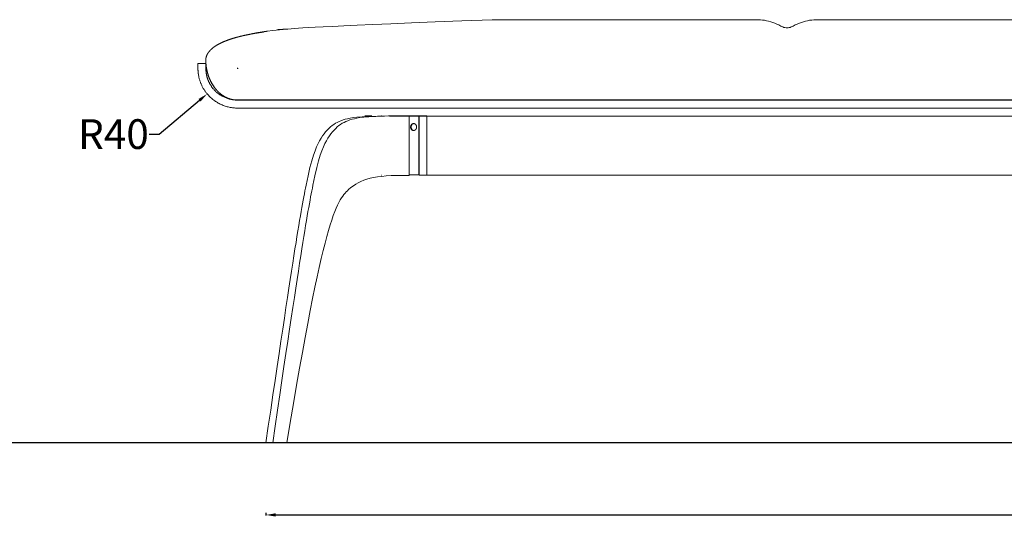
# Model space of a CAD drawing. Units: millimetres. Extents: x 23131 to 65464, y -3797 to 15035.
# Drawn here: x 52586 to 53580, y 7908 to 8411 of the extents above; entities that cross this region are included whole.
import ezdxf

# ---------------------------------------------------------------- set-up
doc = ezdxf.new("R2010")
doc.units = ezdxf.units.MM
doc.header["$MEASUREMENT"] = 0
for name, color, linetype, lineweight, true_color in [('dimensions', 252, 'Continuous', 9, 0x696969), ('LT', 7, 'Continuous', 30, 0x000000), ('Make2D$visible$lines', 7, 'Continuous', 9, 0x343434), ('Make2D$visible$tangents', 7, 'Continuous', 9, 0x343434)]:
    doc.layers.add(name, color=color, linetype=linetype, lineweight=lineweight, true_color=true_color)
doc.styles.add('Arial', font='txt')
doc.dimstyles.new('Default', dxfattribs={"dimtxt": 30, "dimasz": 10, "dimexe": 0.5, "dimexo": 0.5, "dimgap": 0.25, "dimtad": 1, "dimtoh": 1, "dimdec": 0, "dimzin": 1, "dimdsep": 46, "dimtxsty": 'Arial', "dimcen": 0.5, "dimazin": 0, "dimtfac": 1, "dimtdec": 4, "dimtix": 1, "dimtmove": 1, "dimatfit": 3, "dimfxl": 0, "dimtolj": 1, "dimtzin": 1, "dimarcsym": 0})
doc.dimstyles.new('Default1', dxfattribs={"dimtxt": 25, "dimasz": 10, "dimexe": 0.5, "dimexo": 0.5, "dimgap": 0.25, "dimtad": 1, "dimtoh": 1, "dimdec": 0, "dimzin": 1, "dimdsep": 46, "dimtxsty": 'Arial', "dimcen": 0.5, "dimazin": 0, "dimtfac": 1, "dimtdec": 4, "dimtix": 1, "dimtmove": 1, "dimatfit": 3, "dimfxl": 0, "dimtolj": 1, "dimtzin": 1, "dimarcsym": 0})

# ---------------------------------------------------------------- blocks, each defined once
blk = doc.blocks.new('*D129')
at = {"layer": 'Defpoints', "color": 0}
for p in [(52834.42, 7914.01), (54503.68, 7914.01), (54503.68, 7911.4)]:
    blk.add_point(p, dxfattribs=at)
at = {"layer": 'dimensions', "color": 0, "lineweight": -2}
for p, q in [((52834.42, 7913.51), (52834.42, 7910.9)), ((52844.42, 7911.4), (54493.68, 7911.4)), ((54503.68, 7913.51), (54503.68, 7910.9))]:
    blk.add_line(p, q, dxfattribs=at)
at = {"layer": 'dimensions', "color": 0}
for points in [[(52844.42, 7913.07), (52844.42, 7909.74), (52834.42, 7911.4)], [(54493.68, 7909.74), (54493.68, 7913.07), (54503.68, 7911.4)]]:
    blk.add_solid(points, dxfattribs=at)
at = {"layer": 'dimensions', "color": 0, "insert": (53669.05, 7924.42), "char_height": 25, "attachment_point": 5, "style": 'Arial'}
blk.add_mtext('\\A1;1670', dxfattribs=at)
blk = doc.blocks.new('*D132')
at = {"layer": 'Defpoints', "color": 0}
for p in [(52805.91, 8361.85), (52775.22, 8336.2)]:
    blk.add_point(p, dxfattribs=at)
at = {"layer": 'dimensions', "color": 0}
for p, q in [((52805.41, 8361.85), (52806.41, 8361.85)), ((52805.91, 8361.35), (52805.91, 8362.35))]:
    blk.add_line(p, q, dxfattribs=at)
at = {"layer": 'dimensions', "color": 0, "lineweight": -2}
for p, q in [((52726.64, 8295.61), (52767.54, 8329.78)), ((52716.64, 8295.61), (52726.64, 8295.61))]:
    blk.add_line(p, q, dxfattribs=at)
at = {"layer": 'dimensions', "color": 0}
blk.add_solid([(52768.61, 8328.51), (52766.47, 8331.06), (52775.22, 8336.2)], dxfattribs=at)
at = {"layer": 'dimensions', "color": 0, "insert": (52680.64, 8295.61), "char_height": 30, "attachment_point": 5, "style": 'Arial'}
blk.add_mtext('\\A1;R40', dxfattribs=at)

msp = doc.modelspace()

# ---------------------------------------------------------------- linework, layer by layer
at = {"layer": 'LT'}
msp.add_lwpolyline([(54847.14, 7984), (50708.09, 7984)], dxfattribs=at)
at = {"layer": 'Make2D$visible$lines'}
for points, degree in [([(53062.62, 8411.03), (52891.05, 8404.4), (52873.8, 8402.86), (52856.55, 8401.64)], 3), ([(52813.28, 8395.31), (52813.36, 8395.33), (52813.45, 8395.35), (52813.53, 8395.37)], 3), ([(52813.53, 8395.36), (52813.56, 8395.37), (52813.58, 8395.38), (52813.61, 8395.38)], 3), ([(52813.61, 8395.38), (52813.68, 8395.4), (52813.76, 8395.41), (52813.83, 8395.43)], 3), ([(52813.83, 8395.43), (52813.91, 8395.45), (52813.99, 8395.47), (52814.08, 8395.48)], 3), ([(52814.08, 8395.48), (52814.24, 8395.52), (52814.4, 8395.55), (52814.56, 8395.58)], 3), ([(52814.08, 8395.48), (52814.08, 8395.48), (52814.08, 8395.48), (52814.08, 8395.48)], 3), ([(52814.56, 8395.58), (52814.71, 8395.62), (52814.87, 8395.65), (52815.03, 8395.68)], 3), ([(52815.02, 8395.68), (52815.06, 8395.69), (52815.1, 8395.7), (52815.13, 8395.71)], 3), ([(52815.03, 8395.68), (52815.19, 8395.72), (52815.35, 8395.75), (52815.5, 8395.78)], 3), ([(52815.03, 8395.69), (52815.1, 8395.7), (52815.16, 8395.71), (52815.23, 8395.73)], 3), ([(52815.5, 8395.78), (52815.43, 8395.77), (52815.36, 8395.75), (52815.29, 8395.74)], 3), ([(52815.36, 8395.75), (52815.4, 8395.76), (52815.45, 8395.77), (52815.49, 8395.78)], 3), ([(52815.49, 8395.78), (52815.53, 8395.79), (52815.57, 8395.8), (52815.61, 8395.81)], 3), ([(52815.5, 8395.78), (52815.66, 8395.81), (52815.82, 8395.85), (52815.98, 8395.88)], 3), ([(52815.66, 8395.81), (52815.61, 8395.8), (52815.56, 8395.79), (52815.5, 8395.78)], 3), ([(52815.66, 8395.82), (52815.79, 8395.84), (52815.92, 8395.87), (52816.05, 8395.9)], 3), ([(52815.94, 8395.87), (52815.95, 8395.87), (52815.96, 8395.88), (52815.97, 8395.88)], 3), ([(52815.98, 8395.88), (52816.12, 8395.91), (52816.27, 8395.94), (52816.42, 8395.97)], 3), ([(52816.29, 8395.94), (52816.21, 8395.93), (52816.13, 8395.91), (52816.05, 8395.9)], 3), ([(52816.05, 8395.9), (52816.08, 8395.9), (52816.1, 8395.91), (52816.13, 8395.91)], 3), ([(52816.41, 8395.97), (52816.49, 8395.99), (52816.56, 8396), (52816.64, 8396.02)], 3), ([(52816.44, 8395.97), (52816.44, 8395.97), (52816.45, 8395.97), (52816.45, 8395.98)], 3), ([(52816.45, 8395.98), (52816.48, 8395.98), (52816.5, 8395.99), (52816.53, 8395.99)], 3), ([(52816.53, 8395.99), (52816.64, 8396.02), (52816.74, 8396.04), (52816.85, 8396.06)], 3), ([(52816.64, 8396.01), (52816.74, 8396.03), (52816.83, 8396.05), (52816.92, 8396.07)], 3), ([(52816.92, 8396.07), (52817.08, 8396.1), (52817.24, 8396.13), (52817.39, 8396.16)], 3), ([(52817.39, 8396.16), (52817.55, 8396.19), (52817.71, 8396.23), (52817.86, 8396.26)], 3), ([(52817.86, 8396.26), (52818.02, 8396.29), (52818.18, 8396.32), (52818.34, 8396.35)], 3), ([(52818.34, 8396.35), (52818.49, 8396.38), (52818.65, 8396.41), (52818.81, 8396.44)], 3), ([(52818.81, 8396.44), (52818.96, 8396.47), (52819.12, 8396.5), (52819.28, 8396.53)], 3), ([(52819.28, 8396.53), (52819.43, 8396.56), (52819.59, 8396.59), (52819.74, 8396.61)], 3), ([(52819.74, 8396.61), (52819.9, 8396.64), (52820.06, 8396.67), (52820.21, 8396.7)], 3), ([(52820.21, 8396.7), (52820.37, 8396.73), (52820.53, 8396.76), (52820.68, 8396.79)], 3), ([(52820.67, 8396.79), (52820.61, 8396.77), (52820.55, 8396.76), (52820.5, 8396.75)], 3), ([(52820.68, 8396.79), (52820.84, 8396.81), (52820.99, 8396.84), (52821.15, 8396.87)], 3), ([(52821.14, 8396.87), (52820.99, 8396.84), (52820.83, 8396.81), (52820.68, 8396.79)], 3), ([(52821.15, 8396.87), (52821.3, 8396.9), (52821.46, 8396.93), (52821.61, 8396.95)], 3), ([(52821.83, 8396.99), (52821.73, 8396.98), (52821.63, 8396.96), (52821.53, 8396.94)], 3), ([(52821.61, 8396.95), (52821.77, 8396.98), (52821.92, 8397.01), (52822.08, 8397.04)], 3), ([(52822.08, 8397.04), (52822.23, 8397.06), (52822.39, 8397.09), (52822.54, 8397.12)], 3), ([(52822.54, 8397.12), (52822.7, 8397.14), (52822.85, 8397.17), (52823.01, 8397.2)], 3), ([(52823.01, 8397.2), (52823.16, 8397.22), (52823.31, 8397.25), (52823.47, 8397.28)], 3), ([(52823.47, 8397.28), (52823.62, 8397.3), (52823.78, 8397.33), (52823.93, 8397.35)], 3), ([(52823.93, 8397.35), (52824.08, 8397.38), (52824.24, 8397.4), (52824.39, 8397.43)], 3), ([(52824.39, 8397.43), (52824.54, 8397.45), (52824.69, 8397.48), (52824.85, 8397.5)], 3), ([(52824.85, 8397.5), (52825, 8397.53), (52825.15, 8397.55), (52825.3, 8397.58)], 3), ([(52825.3, 8397.58), (52825.45, 8397.6), (52825.61, 8397.63), (52825.76, 8397.65)], 3), ([(52825.76, 8397.65), (52825.91, 8397.68), (52826.06, 8397.7), (52826.21, 8397.72)], 3), ([(52826.21, 8397.72), (52826.36, 8397.75), (52826.51, 8397.77), (52826.66, 8397.8)], 3), ([(52826.66, 8397.8), (52826.81, 8397.82), (52826.97, 8397.84), (52827.11, 8397.87)], 3), ([(52827.11, 8397.87), (52827.26, 8397.89), (52827.41, 8397.91), (52827.56, 8397.94)], 3), ([(52827.56, 8397.94), (52827.71, 8397.96), (52827.86, 8397.98), (52828.01, 8398)], 3), ([(52828.01, 8398), (52828.16, 8398.03), (52828.31, 8398.05), (52828.46, 8398.07)], 3), ([(52828.46, 8398.07), (52828.61, 8398.09), (52828.75, 8398.11), (52828.9, 8398.14)], 3), ([(52828.9, 8398.14), (52829.05, 8398.16), (52829.2, 8398.18), (52829.34, 8398.2)], 3), ([(52829.34, 8398.2), (52829.49, 8398.22), (52829.64, 8398.24), (52829.78, 8398.27)], 3), ([(52829.78, 8398.27), (52829.93, 8398.29), (52830.07, 8398.31), (52830.22, 8398.33)], 3), ([(52830.22, 8398.33), (52830.37, 8398.35), (52830.51, 8398.37), (52830.66, 8398.39)], 3), ([(52830.66, 8398.39), (52830.8, 8398.41), (52830.95, 8398.43), (52831.09, 8398.45)], 3), ([(52831.09, 8398.45), (52831.23, 8398.47), (52831.38, 8398.49), (52831.52, 8398.51)], 3), ([(52831.52, 8398.51), (52831.67, 8398.53), (52831.81, 8398.55), (52831.95, 8398.57)], 3), ([(52836.23, 8399.47), (52843.37, 8400.49), (52848.18, 8400.91), (52848.26, 8400.95)], 3), ([(52784.93, 8385.31), (52785.05, 8385.38), (52785.16, 8385.45), (52785.27, 8385.51)], 3), ([(52785.27, 8385.51), (52785.39, 8385.58), (52785.5, 8385.65), (52785.62, 8385.71)], 3), ([(52785.62, 8385.71), (52785.74, 8385.78), (52785.85, 8385.85), (52785.97, 8385.91)], 3), ([(52785.97, 8385.91), (52786.09, 8385.98), (52786.2, 8386.05), (52786.32, 8386.11)], 3), ([(52786.32, 8386.11), (52786.44, 8386.18), (52786.56, 8386.24), (52786.68, 8386.31)], 3), ([(52786.68, 8386.31), (52786.8, 8386.37), (52786.92, 8386.44), (52787.04, 8386.5)], 3), ([(52787.04, 8386.5), (52787.16, 8386.57), (52787.28, 8386.63), (52787.4, 8386.69)], 3), ([(52787.4, 8386.69), (52787.52, 8386.76), (52787.65, 8386.82), (52787.77, 8386.88)], 3), ([(52787.77, 8386.88), (52787.89, 8386.95), (52788.02, 8387.01), (52788.14, 8387.07)], 3), ([(52788.14, 8387.07), (52788.26, 8387.14), (52788.39, 8387.2), (52788.51, 8387.26)], 3), ([(52788.51, 8387.26), (52788.64, 8387.32), (52788.77, 8387.38), (52788.89, 8387.45)], 3), ([(52788.89, 8387.45), (52789.02, 8387.51), (52789.15, 8387.57), (52789.27, 8387.63)], 3), ([(52789.27, 8387.63), (52789.4, 8387.69), (52789.53, 8387.75), (52789.66, 8387.81)], 3), ([(52789.66, 8387.81), (52789.79, 8387.87), (52789.92, 8387.93), (52790.04, 8387.99)], 3), ([(52790.04, 8387.99), (52790.17, 8388.05), (52790.3, 8388.11), (52790.44, 8388.17)], 3), ([(52790.44, 8388.17), (52790.57, 8388.23), (52790.7, 8388.29), (52790.83, 8388.35)], 3), ([(52790.83, 8388.35), (52790.96, 8388.41), (52791.09, 8388.47), (52791.23, 8388.52)], 3), ([(52791.23, 8388.52), (52791.36, 8388.58), (52791.49, 8388.64), (52791.63, 8388.7)], 3), ([(52791.63, 8388.7), (52791.76, 8388.76), (52791.89, 8388.81), (52792.03, 8388.87)], 3), ([(52792.03, 8388.87), (52792.16, 8388.93), (52792.3, 8388.98), (52792.43, 8389.04)], 3), ([(52792.43, 8389.04), (52792.57, 8389.1), (52792.7, 8389.15), (52792.84, 8389.21)], 3), ([(52792.84, 8389.21), (52792.98, 8389.27), (52793.11, 8389.32), (52793.25, 8389.38)], 3), ([(52793.25, 8389.38), (52793.39, 8389.43), (52793.53, 8389.49), (52793.67, 8389.54)], 3), ([(52793.46, 8389.47), (52793.55, 8389.5), (52793.63, 8389.53), (52793.72, 8389.57)], 3), ([(52793.67, 8389.54), (52793.8, 8389.6), (52793.94, 8389.65), (52794.08, 8389.71)], 3), ([(52794.07, 8389.71), (52794.21, 8389.76), (52794.35, 8389.82), (52794.49, 8389.87)], 3), ([(52794.08, 8389.71), (52794.22, 8389.76), (52794.36, 8389.82), (52794.5, 8389.87)], 3), ([(52794.49, 8389.87), (52794.53, 8389.89), (52794.58, 8389.9), (52794.62, 8389.92)], 3), ([(52794.91, 8390.03), (52794.77, 8389.98), (52794.64, 8389.92), (52794.5, 8389.87)], 3), ([(52794.5, 8389.87), (52794.64, 8389.92), (52794.78, 8389.98), (52794.92, 8390.03)], 3), ([(52795.33, 8390.19), (52795.19, 8390.14), (52795.06, 8390.08), (52794.92, 8390.03)], 3), ([(52794.92, 8390.03), (52795.06, 8390.09), (52795.2, 8390.14), (52795.35, 8390.19)], 3), ([(52795.33, 8390.19), (52795.34, 8390.19), (52795.35, 8390.2), (52795.36, 8390.2)], 3), ([(52795.76, 8390.35), (52795.62, 8390.29), (52795.48, 8390.24), (52795.34, 8390.19)], 3), ([(52795.35, 8390.19), (52795.49, 8390.24), (52795.63, 8390.3), (52795.77, 8390.35)], 3), ([(52795.77, 8390.35), (52795.91, 8390.4), (52796.06, 8390.45), (52796.2, 8390.51)], 3), ([(52796.19, 8390.5), (52796.05, 8390.45), (52795.91, 8390.4), (52795.77, 8390.35)], 3), ([(52796.62, 8390.66), (52796.48, 8390.61), (52796.34, 8390.56), (52796.2, 8390.51)], 3), ([(52796.2, 8390.51), (52796.34, 8390.56), (52796.49, 8390.61), (52796.63, 8390.66)], 3), ([(52797.05, 8390.81), (52796.91, 8390.76), (52796.77, 8390.71), (52796.63, 8390.66)], 3), ([(52796.63, 8390.66), (52796.77, 8390.71), (52796.92, 8390.76), (52797.06, 8390.81)], 3), ([(52797.05, 8390.81), (52797.05, 8390.81), (52797.05, 8390.81), (52797.06, 8390.81)], 3), ([(52797.06, 8390.81), (52797.21, 8390.87), (52797.35, 8390.92), (52797.5, 8390.97)], 3), ([(52797.5, 8390.97), (52797.64, 8391.02), (52797.79, 8391.07), (52797.94, 8391.12)], 3), ([(52797.92, 8391.11), (52797.81, 8391.08), (52797.71, 8391.04), (52797.6, 8391)], 3), ([(52797.94, 8391.12), (52798.08, 8391.17), (52798.23, 8391.22), (52798.37, 8391.27)], 3), ([(52798.37, 8391.27), (52798.52, 8391.32), (52798.67, 8391.36), (52798.82, 8391.41)], 3), ([(52798.82, 8391.41), (52798.96, 8391.46), (52799.11, 8391.51), (52799.26, 8391.56)], 3), ([(52799.26, 8391.56), (52799.41, 8391.61), (52799.55, 8391.66), (52799.7, 8391.7)], 3), ([(52799.7, 8391.7), (52799.71, 8391.71), (52799.72, 8391.71), (52799.73, 8391.71)], 3), ([(52799.73, 8391.71), (52799.86, 8391.76), (52800, 8391.8), (52800.14, 8391.84)], 3), ([(52800.14, 8391.84), (52800.29, 8391.89), (52800.44, 8391.94), (52800.6, 8391.99)], 3), ([(52800.59, 8391.99), (52800.63, 8392), (52800.66, 8392.01), (52800.69, 8392.02)], 3), ([(52800.6, 8391.99), (52800.6, 8391.99), (52800.59, 8391.99), (52800.59, 8391.99)], 3), ([(52800.6, 8391.99), (52800.75, 8392.03), (52800.89, 8392.08), (52801.04, 8392.13)], 3), ([(52801.04, 8392.13), (52801.19, 8392.17), (52801.34, 8392.22), (52801.49, 8392.26)], 3), ([(52801.49, 8392.26), (52801.62, 8392.3), (52801.76, 8392.34), (52801.89, 8392.38)], 3), ([(52801.89, 8392.39), (52801.9, 8392.39), (52801.92, 8392.4), (52801.94, 8392.4)], 3), ([(52801.94, 8392.4), (52802.09, 8392.44), (52802.23, 8392.49), (52802.37, 8392.53)], 3), ([(52801.94, 8392.4), (52801.94, 8392.4), (52801.94, 8392.4), (52801.94, 8392.4)], 3), ([(52802.37, 8392.53), (52802.38, 8392.53), (52802.38, 8392.53), (52802.39, 8392.54)], 3), ([(52802.39, 8392.54), (52802.4, 8392.54), (52802.4, 8392.54), (52802.4, 8392.54)], 3), ([(52802.4, 8392.54), (52802.55, 8392.58), (52802.7, 8392.63), (52802.86, 8392.67)], 3), ([(52802.86, 8392.67), (52803.01, 8392.72), (52803.16, 8392.76), (52803.31, 8392.8)], 3), ([(52803.31, 8392.8), (52803.47, 8392.85), (52803.62, 8392.89), (52803.77, 8392.94)], 3), ([(52803.77, 8392.94), (52803.93, 8392.98), (52804.08, 8393.02), (52804.23, 8393.07)], 3), ([(52804.23, 8393.07), (52804.39, 8393.11), (52804.54, 8393.15), (52804.69, 8393.19)], 3), ([(52804.69, 8393.19), (52804.84, 8393.24), (52804.99, 8393.28), (52805.14, 8393.32)], 3), ([(52805.14, 8393.32), (52805.14, 8393.32), (52805.15, 8393.32), (52805.15, 8393.32)], 3), ([(52805.15, 8393.32), (52805.15, 8393.32), (52805.15, 8393.32), (52805.16, 8393.32)], 3), ([(52805.16, 8393.32), (52805.31, 8393.36), (52805.46, 8393.41), (52805.62, 8393.45)], 3), ([(52805.62, 8393.45), (52805.67, 8393.46), (52805.73, 8393.48), (52805.78, 8393.49)], 3), ([(52805.78, 8393.49), (52805.86, 8393.51), (52805.94, 8393.53), (52806.01, 8393.56)], 3), ([(52806.01, 8393.55), (52806.04, 8393.56), (52806.06, 8393.57), (52806.08, 8393.57)], 3), ([(52806.08, 8393.57), (52806.13, 8393.58), (52806.17, 8393.6), (52806.22, 8393.61)], 3), ([(52806.25, 8393.62), (52806.24, 8393.61), (52806.23, 8393.61), (52806.22, 8393.61)], 3), ([(52806.31, 8393.63), (52806.39, 8393.65), (52806.46, 8393.67), (52806.54, 8393.69)], 3), ([(52806.54, 8393.69), (52806.54, 8393.69), (52806.55, 8393.69), (52806.55, 8393.69)], 3), ([(52806.55, 8393.69), (52806.68, 8393.73), (52806.81, 8393.76), (52806.94, 8393.8)], 3), ([(52806.94, 8393.8), (52806.94, 8393.8), (52806.95, 8393.8), (52806.96, 8393.8)], 3), ([(52806.96, 8393.8), (52806.98, 8393.81), (52807, 8393.81), (52807.02, 8393.82)], 3), ([(52807.02, 8393.82), (52807.06, 8393.83), (52807.11, 8393.84), (52807.15, 8393.85)], 3), ([(52807.15, 8393.85), (52807.17, 8393.86), (52807.19, 8393.86), (52807.2, 8393.87)], 3), ([(52807.2, 8393.86), (52807.22, 8393.87), (52807.24, 8393.87), (52807.26, 8393.88)], 3), ([(52807.26, 8393.88), (52807.27, 8393.88), (52807.28, 8393.89), (52807.29, 8393.89)], 3), ([(52807.29, 8393.89), (52807.36, 8393.9), (52807.42, 8393.92), (52807.48, 8393.94)], 3), ([(52807.48, 8393.94), (52807.56, 8393.96), (52807.64, 8393.98), (52807.71, 8394)], 3), ([(52807.71, 8394), (52807.78, 8394.01), (52807.84, 8394.03), (52807.9, 8394.04)], 3), ([(52807.9, 8394.04), (52807.92, 8394.05), (52807.93, 8394.05), (52807.95, 8394.06)], 3), ([(52807.95, 8394.06), (52808, 8394.07), (52808.06, 8394.08), (52808.11, 8394.1)], 3), ([(52808.14, 8394.1), (52808.13, 8394.1), (52808.12, 8394.1), (52808.11, 8394.1)], 3), ([(52808.2, 8394.12), (52808.27, 8394.14), (52808.34, 8394.16), (52808.41, 8394.17)], 3), ([(52808.41, 8394.17), (52808.42, 8394.17), (52808.42, 8394.17), (52808.42, 8394.17)], 3), ([(52808.42, 8394.17), (52808.54, 8394.2), (52808.66, 8394.23), (52808.79, 8394.26)], 3), ([(52808.79, 8394.27), (52808.8, 8394.27), (52808.82, 8394.28), (52808.84, 8394.28)], 3), ([(52808.84, 8394.28), (52808.86, 8394.28), (52808.87, 8394.29), (52808.89, 8394.29)], 3), ([(52808.89, 8394.29), (52808.94, 8394.3), (52808.98, 8394.31), (52809.03, 8394.32)], 3), ([(52809.03, 8394.33), (52809.05, 8394.33), (52809.06, 8394.33), (52809.08, 8394.34)], 3), ([(52809.08, 8394.34), (52809.1, 8394.34), (52809.11, 8394.34), (52809.13, 8394.35)], 3), ([(52809.13, 8394.35), (52809.14, 8394.35), (52809.16, 8394.36), (52809.17, 8394.36)], 3), ([(52809.17, 8394.36), (52809.23, 8394.37), (52809.3, 8394.39), (52809.36, 8394.4)], 3), ([(52809.36, 8394.4), (52809.41, 8394.42), (52809.46, 8394.43), (52809.52, 8394.44)], 3), ([(52809.52, 8394.44), (52809.61, 8394.47), (52809.69, 8394.49), (52809.78, 8394.51)], 3), ([(52809.78, 8394.51), (52809.8, 8394.51), (52809.82, 8394.51), (52809.83, 8394.52)], 3), ([(52809.83, 8394.52), (52809.9, 8394.54), (52809.97, 8394.55), (52810.04, 8394.57)], 3), ([(52810.04, 8394.57), (52810.07, 8394.58), (52810.09, 8394.58), (52810.12, 8394.59)], 3), ([(52810.12, 8394.59), (52810.18, 8394.6), (52810.24, 8394.62), (52810.3, 8394.63)], 3), ([(52810.3, 8394.63), (52810.42, 8394.66), (52810.54, 8394.69), (52810.66, 8394.72)], 3), ([(52810.66, 8394.72), (52810.68, 8394.72), (52810.7, 8394.73), (52810.72, 8394.73)], 3), ([(52810.72, 8394.73), (52810.74, 8394.73), (52810.76, 8394.74), (52810.77, 8394.74)], 3), ([(52810.77, 8394.74), (52810.93, 8394.78), (52811.08, 8394.81), (52811.23, 8394.85)], 3), ([(52811.23, 8394.85), (52811.23, 8394.85), (52811.23, 8394.85), (52811.24, 8394.85)], 3), ([(52811.24, 8394.85), (52811.24, 8394.85), (52811.24, 8394.85), (52811.25, 8394.85)], 3), ([(52811.25, 8394.85), (52811.3, 8394.86), (52811.35, 8394.88), (52811.4, 8394.89)], 3), ([(52811.4, 8394.89), (52811.49, 8394.91), (52811.58, 8394.93), (52811.66, 8394.95)], 3), ([(52811.66, 8394.95), (52811.68, 8394.95), (52811.7, 8394.96), (52811.72, 8394.96)], 3), ([(52811.72, 8394.96), (52811.79, 8394.98), (52811.87, 8394.99), (52811.94, 8395.01)], 3), ([(52811.96, 8395.01), (52811.95, 8395.01), (52811.95, 8395.01), (52811.94, 8395.01)], 3), ([(52811.96, 8395.01), (52811.98, 8395.02), (52812, 8395.02), (52812.02, 8395.03)], 3), ([(52812.02, 8395.03), (52812.08, 8395.04), (52812.13, 8395.06), (52812.18, 8395.07)], 3), ([(52812.18, 8395.07), (52812.19, 8395.07), (52812.19, 8395.07), (52812.19, 8395.07)], 3), ([(52812.19, 8395.07), (52812.35, 8395.1), (52812.51, 8395.14), (52812.66, 8395.17)], 3), ([(52812.55, 8395.15), (52812.51, 8395.14), (52812.47, 8395.13), (52812.44, 8395.12)], 3), ([(52812.55, 8395.15), (52812.57, 8395.15), (52812.59, 8395.16), (52812.6, 8395.16)], 3), ([(52812.6, 8395.16), (52812.63, 8395.17), (52812.65, 8395.17), (52812.68, 8395.18)], 3), ([(52812.66, 8395.17), (52812.64, 8395.17), (52812.62, 8395.16), (52812.6, 8395.16)], 3), ([(52812.66, 8395.17), (52812.81, 8395.21), (52812.97, 8395.24), (52813.12, 8395.27)], 3), ([(52812.66, 8395.17), (52812.69, 8395.18), (52812.72, 8395.19), (52812.76, 8395.19)], 3), ([(52812.94, 8395.24), (52812.88, 8395.22), (52812.82, 8395.21), (52812.76, 8395.19)], 3), ([(52813.12, 8395.28), (52813.12, 8395.28), (52813.12, 8395.28), (52813.13, 8395.28)], 3), ([(52813.13, 8395.28), (52813.13, 8395.28), (52813.13, 8395.28), (52813.14, 8395.28)], 3), ([(52813.14, 8395.28), (52813.19, 8395.29), (52813.23, 8395.3), (52813.28, 8395.31)], 3), ([(52778.52, 8380.39), (52778.52, 8380.39), (52778.52, 8380.39), (52778.52, 8380.39)], 3), ([(52778.53, 8380.39), (52778.61, 8380.47), (52778.69, 8380.55), (52778.77, 8380.63)], 3), ([(52778.77, 8380.63), (52778.85, 8380.71), (52778.93, 8380.79), (52779.01, 8380.87)], 3), ([(52779.01, 8380.87), (52779.1, 8380.95), (52779.18, 8381.03), (52779.26, 8381.11)], 3), ([(52779.26, 8381.11), (52779.35, 8381.19), (52779.43, 8381.27), (52779.52, 8381.35)], 3), ([(52779.52, 8381.35), (52779.61, 8381.43), (52779.69, 8381.51), (52779.78, 8381.59)], 3), ([(52779.78, 8381.59), (52779.87, 8381.66), (52779.96, 8381.74), (52780.05, 8381.82)], 3), ([(52780.05, 8381.82), (52780.14, 8381.9), (52780.23, 8381.97), (52780.32, 8382.05)], 3), ([(52780.59, 8382.28), (52780.5, 8382.2), (52780.41, 8382.13), (52780.32, 8382.05)], 3), ([(52780.32, 8382.05), (52780.41, 8382.13), (52780.51, 8382.21), (52780.6, 8382.28)], 3), ([(52780.87, 8382.51), (52780.78, 8382.43), (52780.68, 8382.36), (52780.59, 8382.28)], 3), ([(52780.59, 8382.28), (52780.59, 8382.28), (52780.59, 8382.28), (52780.59, 8382.28)], 3), ([(52780.6, 8382.28), (52780.69, 8382.36), (52780.78, 8382.44), (52780.88, 8382.51)], 3), ([(52781.15, 8382.73), (52781.06, 8382.66), (52780.97, 8382.59), (52780.87, 8382.51)], 3), ([(52780.87, 8382.51), (52780.87, 8382.51), (52780.87, 8382.51), (52780.87, 8382.51)], 3), ([(52780.88, 8382.51), (52780.97, 8382.59), (52781.07, 8382.66), (52781.16, 8382.74)], 3), ([(52781.16, 8382.74), (52781.16, 8382.74), (52781.16, 8382.74), (52781.15, 8382.73)], 3), ([(52781.44, 8382.96), (52781.35, 8382.89), (52781.25, 8382.81), (52781.16, 8382.74)], 3), ([(52781.16, 8382.74), (52781.26, 8382.81), (52781.36, 8382.89), (52781.45, 8382.96)], 3), ([(52781.45, 8382.96), (52781.45, 8382.96), (52781.45, 8382.96), (52781.44, 8382.96)], 3), ([(52781.74, 8383.18), (52781.64, 8383.11), (52781.54, 8383.04), (52781.45, 8382.96)], 3), ([(52781.45, 8382.96), (52781.55, 8383.04), (52781.65, 8383.11), (52781.75, 8383.18)], 3), ([(52782.04, 8383.4), (52781.94, 8383.33), (52781.84, 8383.26), (52781.74, 8383.18)], 3), ([(52781.74, 8383.18), (52781.74, 8383.18), (52781.74, 8383.18), (52781.74, 8383.18)], 3), ([(52781.75, 8383.18), (52781.85, 8383.26), (52781.95, 8383.33), (52782.05, 8383.41)], 3), ([(52782.34, 8383.62), (52782.24, 8383.55), (52782.14, 8383.48), (52782.04, 8383.4)], 3), ([(52782.04, 8383.4), (52782.04, 8383.4), (52782.04, 8383.4), (52782.04, 8383.4)], 3), ([(52782.05, 8383.41), (52782.15, 8383.48), (52782.25, 8383.55), (52782.35, 8383.62)], 3), ([(52782.65, 8383.84), (52782.55, 8383.77), (52782.45, 8383.7), (52782.34, 8383.62)], 3), ([(52782.35, 8383.62), (52782.34, 8383.62), (52782.34, 8383.62), (52782.34, 8383.62)], 3), ([(52782.35, 8383.62), (52782.45, 8383.7), (52782.56, 8383.77), (52782.66, 8383.84)], 3), ([(52782.65, 8383.84), (52782.65, 8383.84), (52782.65, 8383.84), (52782.65, 8383.84)], 3), ([(52782.66, 8383.84), (52782.76, 8383.91), (52782.87, 8383.99), (52782.97, 8384.06)], 3), ([(52782.96, 8384.05), (52782.86, 8383.98), (52782.76, 8383.91), (52782.66, 8383.84)], 3), ([(52782.97, 8384.05), (52782.96, 8384.05), (52782.96, 8384.05), (52782.96, 8384.05)], 3), ([(52782.97, 8384.06), (52783.08, 8384.13), (52783.18, 8384.2), (52783.29, 8384.27)], 3), ([(52783.29, 8384.27), (52783.39, 8384.34), (52783.5, 8384.41), (52783.61, 8384.48)], 3), ([(52783.61, 8384.48), (52783.72, 8384.55), (52783.82, 8384.62), (52783.93, 8384.69)], 3), ([(52783.93, 8384.69), (52784.04, 8384.76), (52784.15, 8384.83), (52784.26, 8384.9)], 3), ([(52784.26, 8384.9), (52784.37, 8384.97), (52784.48, 8385.04), (52784.6, 8385.11)], 3), ([(52784.6, 8385.11), (52784.71, 8385.17), (52784.82, 8385.24), (52784.93, 8385.31)], 3), ([(52765.91, 8366.85), (52765.91, 8364.35), (52765.91, 8361.85)], 2), ([(52765.91, 8366.85), (52769.91, 8366.85), (52773.91, 8366.85)], 2), ([(52773.77, 8369.72), (52773.77, 8369.77), (52773.77, 8369.81), (52773.77, 8369.86)], 3), ([(52773.91, 8366.85), (52773.91, 8364.35), (52773.91, 8361.85)], 2), ([(52774.75, 8360.89), (52774.75, 8360.92), (52774.74, 8360.96)], 2), ([(52782.24, 8343.15), (52780.19, 8346.02), (52778.45, 8349.26), (52777.11, 8352.75)], 3), ([(53062.62, 8330.17), (52932.63, 8330.17), (52802.64, 8330.17)], 2), ([(52805.91, 8329.85), (52935.91, 8329.85), (53065.91, 8329.85)], 2), ([(53062.62, 8330.17), (53360.38, 8330.17), (53658.13, 8330.17)], 2), ([(53065.91, 8329.85), (53365.91, 8329.85), (53665.91, 8329.85)], 2), ([(52805.91, 8321.85), (52935.91, 8321.85), (53065.91, 8321.85)], 2), ([(53065.91, 8321.85), (53365.91, 8321.85), (53665.91, 8321.85)], 2), ([(52834.42, 7984), (52861.61, 8169), (52876.79, 8262.54), (52888.54, 8291.2), (52900.9, 8305.63), (52915.18, 8311.55), (52931.25, 8314), (52972.09, 8314)], 3), ([(52841.35, 7984), (52868.54, 8169), (52883.72, 8262.54), (52895.47, 8291.2), (52907.82, 8305.63), (52922.11, 8311.55), (52938.18, 8314), (52979.01, 8314)], 3), ([(52941.35, 8314), (52937.89, 8314), (52934.42, 8314)], 2), ([(52951.55, 8313.93), (52951.31, 8313.93), (52951.07, 8313.93)], 2), ([(52959.34, 8313.83), (53304.78, 8313.83), (53650.22, 8313.83)], 2), ([(52979.01, 8314), (52979.01, 8284), (52979.01, 8254)], 2), ([(52979.01, 8313.93), (52983.87, 8313.93), (52988.74, 8313.93)], 2), ([(52988.74, 8313.93), (52988.74, 8284.07), (52988.74, 8254.21)], 2), ([(52989.21, 8313.93), (52993.11, 8313.93), (52997, 8313.93)], 2), ([(52989.21, 8313.93), (52989.21, 8284.07), (52989.21, 8254.21)], 2), ([(52997, 8254.21), (52997, 8284.07), (52997, 8313.93)], 2), ([(52979.01, 8254), (52942.72, 8254.19), (52918.27, 8247.22), (52892.63, 8209.83), (52855.59, 7984)], 3), ([(52951.55, 8254.21), (52951.31, 8254.21), (52951.07, 8254.21)], 2), ([(52988.74, 8254.44), (52983.87, 8254.44), (52979.01, 8254.44)], 2), ([(52989.21, 8254.21), (52993.11, 8254.21), (52997, 8254.21)], 2), ([(52996.68, 8254.09), (53323.45, 8254.09), (53650.22, 8254.09)], 2), ([(52841.35, 7984), (52837.89, 7984), (52834.42, 7984)], 2), ([(52855.59, 7984), (52848.47, 7984), (52841.35, 7984)], 2)]:
    msp.add_open_spline(points, degree=degree, dxfattribs=at)
for points, knots in [([(53062.62, 8411.03), (53065.38, 8411.03), (53068.13, 8411.03), (53070.89, 8411.03), (53073.65, 8411.03), (53076.4, 8411.03), (53079.16, 8411.03), (53081.92, 8411.03), (53084.68, 8411.03), (53087.43, 8411.03), (53090.19, 8411.03), (53092.95, 8411.03), (53095.7, 8411.03), (53098.46, 8411.03), (53101.22, 8411.03), (53103.97, 8411.03), (53106.73, 8411.03), (53109.49, 8411.03), (53112.25, 8411.03), (53115, 8411.03), (53117.76, 8411.03), (53120.52, 8411.03), (53123.27, 8411.03), (53126.03, 8411.03), (53128.79, 8411.03), (53131.54, 8411.03), (53134.3, 8411.03), (53137.06, 8411.03), (53139.82, 8411.03), (53142.57, 8411.03), (53145.33, 8411.03), (53148.09, 8411.03), (53150.84, 8411.03), (53153.6, 8411.03), (53156.36, 8411.03), (53159.11, 8411.03), (53161.87, 8411.03), (53164.63, 8411.03), (53167.39, 8411.03), (53170.14, 8411.03), (53172.9, 8411.03), (53175.66, 8411.03), (53178.41, 8411.03), (53181.17, 8411.03), (53183.93, 8411.03), (53186.68, 8411.03), (53189.44, 8411.03), (53192.2, 8411.03), (53194.96, 8411.03), (53197.71, 8411.03), (53200.47, 8411.03), (53203.23, 8411.03), (53205.98, 8411.03), (53208.74, 8411.03), (53211.5, 8411.03), (53214.26, 8411.03), (53217.01, 8411.03), (53219.77, 8411.03), (53222.53, 8411.03), (53225.28, 8411.03), (53228.04, 8411.03), (53230.8, 8411.03), (53233.55, 8411.03), (53236.31, 8411.03), (53239.07, 8411.03), (53241.83, 8411.03), (53244.58, 8411.03), (53247.34, 8411.03), (53250.1, 8411.03), (53252.85, 8411.03), (53255.61, 8411.03), (53258.37, 8411.03), (53261.12, 8411.03), (53263.88, 8411.03), (53266.64, 8411.03), (53269.4, 8411.03), (53272.15, 8411.03), (53274.91, 8411.03), (53277.67, 8411.03), (53280.42, 8411.03), (53283.18, 8411.03), (53285.94, 8411.03), (53288.69, 8411.03), (53291.45, 8411.03), (53294.21, 8411.03), (53296.97, 8411.03), (53299.72, 8411.03), (53302.48, 8411.03), (53305.24, 8411.03), (53307.99, 8411.03), (53310.75, 8411.03), (53313.51, 8411.03), (53316.26, 8411.03), (53319.02, 8411.03), (53321.78, 8411.03), (53324.54, 8411.03), (53327.29, 8411.03), (53330.05, 8411.03), (53332.81, 8411.03), (53335.56, 8410.7), (53338.32, 8410.37), (53341.08, 8409.7), (53343.83, 8408.87), (53346.59, 8408.03), (53349.35, 8407.03), (53352.11, 8405.7), (53353.44, 8405.05), (53354.87, 8404.28), (53357.54, 8403.15), (53358.95, 8402.7), (53360.38, 8402.7), (53361.81, 8402.7), (53363.21, 8403.15), (53365.88, 8404.28), (53367.31, 8405.05), (53368.65, 8405.7), (53371.4, 8407.03), (53374.16, 8408.03), (53376.92, 8408.87), (53379.68, 8409.7), (53382.43, 8410.37), (53385.19, 8410.7), (53387.95, 8411.03), (53390.7, 8411.03), (53393.46, 8411.03), (53396.22, 8411.03), (53398.97, 8411.03), (53401.73, 8411.03), (53404.49, 8411.03), (53407.25, 8411.03), (53410, 8411.03), (53412.76, 8411.03), (53415.52, 8411.03), (53418.27, 8411.03), (53421.03, 8411.03), (53423.79, 8411.03), (53426.54, 8411.03), (53429.3, 8411.03), (53432.06, 8411.03), (53434.82, 8411.03), (53437.57, 8411.03), (53440.33, 8411.03), (53443.09, 8411.03), (53445.84, 8411.03), (53448.6, 8411.03), (53451.36, 8411.03), (53454.11, 8411.03), (53456.87, 8411.03), (53459.63, 8411.03), (53462.39, 8411.03), (53465.14, 8411.03), (53467.9, 8411.03), (53470.66, 8411.03), (53473.41, 8411.03), (53476.17, 8411.03), (53478.93, 8411.03), (53481.68, 8411.03), (53484.44, 8411.03), (53487.2, 8411.03), (53489.96, 8411.03), (53492.71, 8411.03), (53495.47, 8411.03), (53498.23, 8411.03), (53500.98, 8411.03), (53503.74, 8411.03), (53506.5, 8411.03), (53509.25, 8411.03), (53512.01, 8411.03), (53514.77, 8411.03), (53517.53, 8411.03), (53520.28, 8411.03), (53523.04, 8411.03), (53525.8, 8411.03), (53528.55, 8411.03), (53531.31, 8411.03), (53534.07, 8411.03), (53536.82, 8411.03), (53539.58, 8411.03), (53542.34, 8411.03), (53545.1, 8411.03), (53547.85, 8411.03), (53550.61, 8411.03), (53553.37, 8411.03), (53556.12, 8411.03), (53558.88, 8411.03), (53561.64, 8411.03), (53564.4, 8411.03), (53567.15, 8411.03), (53569.91, 8411.03), (53572.67, 8411.03), (53575.42, 8411.03), (53578.18, 8411.03), (53580.94, 8411.03), (53583.69, 8411.03), (53586.45, 8411.03), (53589.21, 8411.03), (53591.97, 8411.03), (53594.72, 8411.03), (53597.48, 8411.03), (53600.24, 8411.03), (53602.99, 8411.03), (53605.75, 8411.03), (53608.51, 8411.03), (53611.26, 8411.03), (53614.02, 8411.03), (53616.78, 8411.03), (53619.54, 8411.03), (53622.29, 8411.03), (53625.05, 8411.03), (53627.81, 8411.03), (53630.56, 8411.03), (53633.32, 8411.03), (53636.08, 8411.03), (53638.83, 8411.03), (53641.59, 8411.03), (53644.35, 8411.03), (53647.11, 8411.03), (53649.86, 8411.03), (53652.62, 8411.03), (53655.38, 8411.03), (53658.13, 8411.03)], [0, 0, 0, 0, 8.271023, 8.271023, 8.271023, 16.542047, 16.542047, 16.542047, 24.81307, 24.81307, 24.81307, 33.084093, 33.084093, 33.084093, 41.355117, 41.355117, 41.355117, 49.62614, 49.62614, 49.62614, 57.897163, 57.897163, 57.897163, 66.168187, 66.168187, 66.168187, 74.43921, 74.43921, 74.43921, 82.710234, 82.710234, 82.710234, 90.981257, 90.981257, 90.981257, 99.25228, 99.25228, 99.25228, 107.523304, 107.523304, 107.523304, 115.794327, 115.794327, 115.794327, 124.06535, 124.06535, 124.06535, 132.336374, 132.336374, 132.336374, 140.607397, 140.607397, 140.607397, 148.87842, 148.87842, 148.87842, 157.149444, 157.149444, 157.149444, 165.420467, 165.420467, 165.420467, 173.69149, 173.69149, 173.69149, 181.962514, 181.962514, 181.962514, 190.233537, 190.233537, 190.233537, 198.50456, 198.50456, 198.50456, 206.775584, 206.775584, 206.775584, 215.046607, 215.046607, 215.046607, 223.317631, 223.317631, 223.317631, 231.588654, 231.588654, 231.588654, 239.859677, 239.859677, 239.859677, 248.130701, 248.130701, 248.130701, 256.401724, 256.401724, 256.401724, 264.672747, 264.672747, 264.672747, 272.963824, 272.963824, 272.963824, 281.457784, 281.457784, 281.457784, 290.33301, 290.33301, 290.33301, 294.912721, 294.912721, 299.247681, 299.247681, 299.247681, 303.58264, 303.58264, 308.162352, 308.162352, 308.162352, 317.037577, 317.037577, 317.037577, 325.531538, 325.531538, 325.531538, 333.822614, 333.822614, 333.822614, 342.093638, 342.093638, 342.093638, 350.364661, 350.364661, 350.364661, 358.635684, 358.635684, 358.635684, 366.906708, 366.906708, 366.906708, 375.177731, 375.177731, 375.177731, 383.448754, 383.448754, 383.448754, 391.719778, 391.719778, 391.719778, 399.990801, 399.990801, 399.990801, 408.261824, 408.261824, 408.261824, 416.532848, 416.532848, 416.532848, 424.803871, 424.803871, 424.803871, 433.074894, 433.074894, 433.074894, 441.345918, 441.345918, 441.345918, 449.616941, 449.616941, 449.616941, 457.887964, 457.887964, 457.887964, 466.158988, 466.158988, 466.158988, 474.430011, 474.430011, 474.430011, 482.701035, 482.701035, 482.701035, 490.972058, 490.972058, 490.972058, 499.243081, 499.243081, 499.243081, 507.514105, 507.514105, 507.514105, 515.785128, 515.785128, 515.785128, 524.056151, 524.056151, 524.056151, 532.327175, 532.327175, 532.327175, 540.598198, 540.598198, 540.598198, 548.869221, 548.869221, 548.869221, 557.140245, 557.140245, 557.140245, 565.411268, 565.411268, 565.411268, 573.682291, 573.682291, 573.682291, 581.953315, 581.953315, 581.953315, 590.224338, 590.224338, 590.224338, 598.495361, 598.495361, 598.495361, 598.495361]), ([(52817.05, 8396.1), (52817.56, 8396.2), (52818.59, 8396.4), (52820.71, 8396.8), (52824.51, 8397.47), (52827.79, 8397.98), (52829.99, 8398.3)], [0, 0, 0, 0, 1.557728, 3.162898, 6.45608, 13.12333, 13.12333, 13.12333, 13.12333]), ([(52821.56, 8396.95), (52821.72, 8396.98), (52821.87, 8397), (52822.08, 8397.04), (52822.38, 8397.09), (52822.47, 8397.11), (52822.48, 8397.11), (52822.48, 8397.11)], [154.2932908, 154.2932908, 154.2932908, 154.2932908, 154.8714233, 154.8714233, 155.2173096, 155.2173096, 155.2770551, 155.2770551, 155.2770551, 155.2770551]), ([(52776.58, 8354.17), (52774.93, 8358.89), (52773.98, 8364.03), (52773.78, 8369.2), (52773.78, 8369.24), (52773.78, 8369.28), (52773.78, 8369.32)], [3.163717, 3.163717, 3.163717, 3.163717, 4.297165, 4.297165, 4.297165, 4.306179, 4.306179, 4.306179, 4.306179])]:
    msp.add_open_spline(points, degree=3, knots=knots, dxfattribs=at)
for points, weights, degree, knots in [([(52817.85, 8396.26), (52818.99, 8396.5), (52820.14, 8396.73), (52824.45, 8397.6), (52828.78, 8398.32), (52830.84, 8398.67), (52832.9, 8398.98), (52834.56, 8399.24), (52836.23, 8399.47)], [1, 0.999987335531, 1, 0.999861230697, 1, 0.999975167392, 1, 0.999985268354, 1], 2, [0, 0, 0, 2.339787, 2.339787, 11.127022, 11.127022, 15.294844, 15.294844, 18.670241, 18.670241, 18.670241]), ([(52773.77, 8369.32), (52773.75, 8370), (52773.8, 8371.36), (52774.19, 8373.37), (52774.89, 8375.31), (52775.89, 8377.18), (52777.2, 8379.01), (52778.79, 8380.74), (52780.68, 8382.42), (52782.06, 8383.45), (52782.82, 8383.96), (52783.82, 8384.65), (52784.86, 8385.29), (52785.92, 8385.89), (52787.78, 8386.95), (52789.74, 8387.89), (52791.7, 8388.74)], [1, 1, 1, 1, 1, 1, 1, 1, 1, 1, 1, 0.999370814985, 0.999370814985, 1, 1, 1, 1], 3, [0, 0, 0, 0, 2.038582, 4.050519, 6.132797, 8.204833, 10.416056, 12.845173, 15.255053, 17.998348, 17.998348, 17.998348, 21.648664, 21.648664, 21.648664, 28.895568, 28.895568, 28.895568, 28.895568]), ([(52802.64, 8330.17), (52799.68, 8330.52), (52796.75, 8331.41), (52793.97, 8332.82), (52793.72, 8332.94), (52793.47, 8333.08), (52793.22, 8333.21), (52790.09, 8334.91), (52787.29, 8337.2), (52784.91, 8339.84), (52781.41, 8343.7), (52778.74, 8348.37), (52776.92, 8353.23), (52775.02, 8358.3), (52773.98, 8363.79), (52773.78, 8369.2)], [1, 1, 1, 1, 0.999923154427, 0.999923154427, 1, 1, 1, 1, 1, 1, 1, 1, 1, 1], 3, [0, 0, 0, 0, 9.156831, 9.156831, 9.156831, 10.007052, 10.007052, 10.007052, 20.74091, 20.74091, 20.74091, 36.517975, 36.517975, 36.517975, 52.931806, 52.931806, 52.931806, 52.931806]), ([(52765.91, 8361.85), (52765.91, 8360.36), (52766.02, 8358.88), (52766.15, 8357.06), (52766.46, 8355.26), (52768.37, 8343.77), (52776.16, 8335.11), (52788.08, 8321.85), (52805.91, 8321.85)], [1, 0.999314994938, 1, 0.998961955624, 1, 0.960107496428, 1, 0.913356439136, 1], 2, [0, 0, 0, 2.966088, 2.966088, 6.611569, 6.611569, 29.284345, 29.284345, 62.831846, 62.831846, 62.831846]), ([(52773.91, 8361.85), (52773.91, 8360.66), (52774, 8359.47), (52774.11, 8358.02), (52774.35, 8356.58), (52775.88, 8347.39), (52782.11, 8340.46), (52791.64, 8329.85), (52805.91, 8329.85)], [1, 0.999310708731, 1, 0.998957330514, 1, 0.960101868935, 1, 0.913363212101, 1], 2, [0, 0, 0, 2.373402, 2.373402, 5.288265, 5.288265, 23.427539, 23.427539, 50.265448, 50.265448, 50.265448]), ([(52986.57, 8302.75), (52986.57, 8306.25), (52983.54, 8306.25), (52980.51, 8306.25), (52980.51, 8302.75), (52980.51, 8299.25), (52983.54, 8299.25), (52986.57, 8299.25), (52986.57, 8302.75)], [1, 0.707106900396, 1, 0.707106781187, 1, 0.707106781187, 1, 0.707106781187, 1], 2, [0, 0, 0, 0.549779, 0.549779, 1.099557, 1.099557, 1.649336, 1.649336, 2.199115, 2.199115, 2.199115]), ([(52983.78, 8306.24), (52980.98, 8305.99), (52980.98, 8302.75), (52980.98, 8299.52), (52983.78, 8299.27)], [0.969778971582, 0.723089440545, 1, 0.723089439218, 0.969778973947], 2, [0.579779, 0.579779, 0.579779, 1.099557, 1.099557, 1.619336, 1.619336, 1.619336])]:
    msp.add_rational_spline(points, weights, degree=degree, knots=knots, dxfattribs=at)
for points, weights in [([(52856.55, 8401.64), (52851.39, 8401.27), (52846.23, 8400.95)], [1, 0.999990721102, 1]), ([(52791.7, 8388.74), (52792.88, 8389.24), (52794.07, 8389.71)], [1, 0.999865460898, 1])]:
    msp.add_rational_spline(points, weights, degree=2, dxfattribs=at)
at = {"layer": 'Make2D$visible$tangents'}
msp.add_open_spline([(52848.26, 8400.95), (52848.23, 8400.95), (52848.21, 8400.95), (52848.18, 8400.95), (52847.52, 8400.95), (52846.86, 8400.95), (52846.2, 8400.95)], degree=3, knots=[118.123693, 118.123693, 118.123693, 118.123693, 118.133333, 118.133333, 118.133333, 120.118344, 120.118344, 120.118344, 120.118344], dxfattribs=at)

# ---------------------------------------------------------------- dimensions: what is measured, and where the dimension line sits
at = {"layer": 'dimensions'}
dim = msp.add_radius_dim(center=(52805.91, 8361.85), mpoint=(52775.22, 8336.2), dimstyle='Default', override={"dimtad": 0, "dimtofl": 0}, dxfattribs=at)
dim.commit()
dim.dimension.update_dxf_attribs({"geometry": '*D132', "text_midpoint": (52726.64, 8295.61), "dimtype": 164})
dim = msp.add_linear_dim(base=(54503.68, 7911.4), p1=(52834.42, 7914.01), p2=(54503.68, 7914.01), text='1670', dimstyle='Default1', dxfattribs=at)
dim.commit()
dim.dimension.update_dxf_attribs({"geometry": '*D129', "text_midpoint": (53669.05, 7924.42)})

doc.saveas('drawing.dxf')
